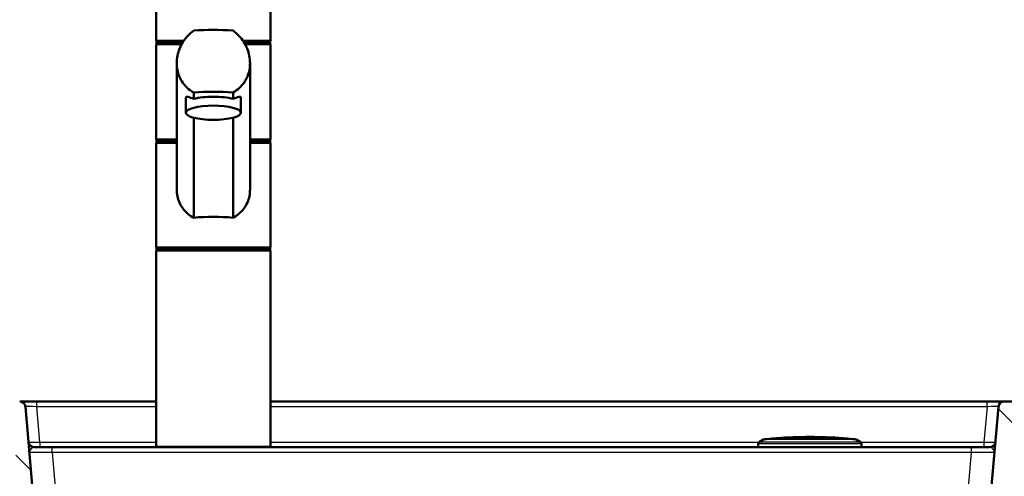
# Paper-space layout 'DS_2' of a CAD drawing. Units: millimetres. Extents: x 0 to 2100, y 0 to 2970.
# Drawn here: x 491 to 920, y 1747 to 1946 of the extents above; entities that cross this region are included whole.
import ezdxf

# ---------------------------------------------------------------- set-up
doc = ezdxf.new("R2010")
doc.units = ezdxf.units.MM
doc.header["$LTSCALE"] = 10
for name, color, linetype, lineweight in [('Hatch', 7, 'Continuous', 9), ('Visible Edges(ISO)', 7, 'Continuous', 50), ('Visible Tangent Edges(ISO)', 7, 'Continuous', 25)]:
    doc.layers.add(name, color=color, linetype=linetype, lineweight=lineweight)
pattern_1 = [(135, (0, 0), (-22.45064, -22.45064), [])]

psp = doc.layouts.new('DS_2')

# ---------------------------------------------------------------- hatches: boundary and pattern name
at = {"layer": 'Hatch'}
h = psp.add_hatch(dxfattribs=at)
h.set_pattern_fill('ANSI31', color=256, scale=254, angle=90, style=0)
h.set_pattern_definition(pattern_1)
edge = h.paths.add_edge_path()
edge.add_line((648.37, 1549.44), (660.66, 1549.44))
edge.add_line((660.66, 1549.44), (660.52, 1551.44))
edge.add_ellipse((659.52, 1551.37), major_axis=(-0.07, 0.998), ratio=1, start_angle=270, end_angle=341)
edge.add_line((659.78, 1552.33), (648.23, 1555.43))
edge.add_ellipse((648.49, 1556.39), major_axis=(-0.966, 0.259), ratio=1, start_angle=60, end_angle=90, ccw=False)
edge.add_line((647.78, 1555.69), (646.38, 1557.09))
edge.add_ellipse((645.31, 1556.03), major_axis=(-1.06, 1.06), ratio=1, start_angle=270, end_angle=312)
edge.add_line((645.39, 1557.53), (643.45, 1557.63))
edge.add_spline(control_points=[(643.45, 1557.63), (643.36, 1557.63), (643.27, 1557.65), (643.09, 1557.71), (643.01, 1557.75), (642.82, 1557.88), (642.73, 1557.98), (642.58, 1558.2), (642.54, 1558.32), (642.51, 1558.45)], knot_values=[-0.134735, -0.134735, -0.134735, -0.134735, -0.107795, -0.107795, -0.079295, -0.079295, -0.039662, -0.039662, 0, 0, 0, 0], degree=3, periodic=0)
edge.add_line((642.51, 1558.45), (641.75, 1562.79))
edge.add_spline(control_points=[(641.75, 1562.79), (641.71, 1563.01), (641.64, 1563.22), (641.44, 1563.64), (641.31, 1563.84), (640.93, 1564.26), (640.67, 1564.46), (640.07, 1564.75), (639.75, 1564.83), (639.42, 1564.85)], knot_values=[-0.336838, -0.336838, -0.336838, -0.336838, -0.269488, -0.269488, -0.198237, -0.198237, -0.099155, -0.099155, 0, 0, 0, 0], degree=3, periodic=0)
edge.add_line((639.42, 1564.85), (524.18, 1570.89))
edge.add_line((524.18, 1570.89), (524.18, 1570.89))
edge.add_spline(control_points=[(524.18, 1570.89), (522.63, 1570.97), (521.11, 1571.29), (518.11, 1572.43), (516.67, 1573.26), (513.87, 1575.59), (512.6, 1577.15), (510.76, 1580.67), (510.2, 1582.59), (510.02, 1584.56)], knot_values=[-2.152727, -2.152727, -2.152727, -2.152727, -1.687992, -1.687992, -1.191773, -1.191773, -0.594662, -0.594662, -0.000028, -0.000028, -0.000028, -0.000028], degree=3, periodic=0)
edge.add_line((510.02, 1584.56), (493.17, 1777.21))
edge.add_ellipse((490.68, 1777), major_axis=(-0.22, 2.49), ratio=1, start_angle=270, end_angle=355)
edge.add_line((490.68, 1779.5), (459.67, 1779.5))
edge.add_ellipse((459.67, 1778.5), major_axis=(-1, 0), ratio=1, start_angle=270, end_angle=356)
edge.add_line((458.67, 1778.57), (458.18, 1771.5))
edge.add_line((458.18, 1771.5), (467.97, 1771.5))
edge.add_line((467.97, 1771.5), (476.18, 1771.5))
edge.add_line((476.18, 1771.5), (476.18, 1770.5))
edge.add_line((476.18, 1770.5), (483.15, 1770.5))
edge.add_ellipse((483.15, 1765.5), major_axis=(5, 0), ratio=1, start_angle=5, end_angle=90, ccw=False)
edge.add_line((488.13, 1765.93), (504.4, 1580.02))
edge.add_spline(control_points=[(504.4, 1580.02), (504.59, 1577.86), (505.11, 1575.74), (506.84, 1571.6), (508.08, 1569.63), (511.47, 1565.82), (513.72, 1564.12), (518.73, 1561.71), (521.45, 1561.02), (524.22, 1560.88)], knot_values=[-3.013812, -3.013812, -3.013812, -3.013812, -2.363214, -2.363214, -1.668526, -1.668526, -0.832555, -0.832555, -0.000017, -0.000017, -0.000017, -0.000017], degree=3, periodic=0)
edge.add_line((524.22, 1560.88), (524.22, 1560.87))
edge.add_line((524.22, 1560.87), (631.93, 1555.23))
edge.add_spline(control_points=[(631.93, 1555.23), (633.25, 1555.16), (634.56, 1554.82), (636.95, 1553.67), (638.02, 1552.86), (638.9, 1551.86)], knot_values=[-0.79801, -0.79801, -0.79801, -0.79801, -0.399005, -0.399005, 0, 0, 0, 0], degree=3, periodic=0)
edge.add_spline(control_points=[(638.9, 1551.86), (639.35, 1551.35), (639.84, 1550.9), (640.92, 1550.08), (641.5, 1549.73), (643.29, 1548.88), (644.57, 1548.56), (645.88, 1548.49)], knot_values=[-0.796986, -0.796986, -0.796986, -0.796986, -0.5952, -0.5952, -0.392063, -0.392063, 0, 0, 0, 0], degree=3, periodic=0)
edge.add_line((645.88, 1548.49), (646.3, 1548.47))
edge.add_ellipse((646.04, 1543.47), major_axis=(4.99, -0.26), ratio=1, start_angle=53.5, end_angle=90, ccw=False)
edge.add_line((649.22, 1547.33), (660.81, 1547.33))
edge.add_line((660.81, 1547.33), (660.74, 1548.23))
edge.add_ellipse((660.27, 1547.12), major_axis=(1.2, -0.04), ratio=1, start_angle=68.9268, end_angle=90)
edge.add_line((660.31, 1548.32), (650.06, 1548.68))
edge.add_line((650.06, 1548.68), (648.37, 1549.04))
edge.add_line((648.37, 1549.04), (648.37, 1549.44))
h = psp.add_hatch(dxfattribs=at)
h.set_pattern_fill('ANSI31', color=256, scale=254, angle=90, style=0)
h.set_pattern_definition(pattern_1)
edge = h.paths.add_edge_path()
edge.add_line((750.28, 1549.44), (762.57, 1549.44))
edge.add_line((762.57, 1549.44), (762.57, 1549.04))
edge.add_line((762.57, 1549.04), (760.88, 1548.68))
edge.add_line((760.88, 1548.68), (750.62, 1548.32))
edge.add_ellipse((750.66, 1547.12), major_axis=(1.1, 0.47), ratio=1, start_angle=68.9268, end_angle=90)
edge.add_line((750.19, 1548.23), (750.13, 1547.33))
edge.add_line((750.13, 1547.33), (761.72, 1547.33))
edge.add_ellipse((764.9, 1543.47), major_axis=(-3.18, 3.86), ratio=1, start_angle=323.5, end_angle=360, ccw=False)
edge.add_line((764.64, 1548.47), (765.06, 1548.49))
edge.add_spline(control_points=[(765.06, 1548.49), (765.72, 1548.52), (766.38, 1548.62), (767.68, 1548.96), (768.33, 1549.2), (770.12, 1550.07), (771.17, 1550.88), (772.04, 1551.86)], knot_values=[-0.798061, -0.798061, -0.798061, -0.798061, -0.599952, -0.599952, -0.39398, -0.39398, -0.001062, -0.001062, -0.001062, -0.001062], degree=3, periodic=0)
edge.add_spline(control_points=[(772.04, 1551.86), (772.92, 1552.86), (773.99, 1553.67), (776.38, 1554.82), (777.68, 1555.16), (779.01, 1555.23)], knot_values=[-0.79801, -0.79801, -0.79801, -0.79801, -0.399005, -0.399005, 0, 0, 0, 0], degree=3, periodic=0)
edge.add_line((779.01, 1555.23), (886.72, 1560.87))
edge.add_line((886.72, 1560.87), (886.72, 1560.88))
edge.add_spline(control_points=[(886.72, 1560.88), (888.88, 1560.99), (891.02, 1561.44), (895.21, 1563.02), (897.23, 1564.2), (901.16, 1567.45), (902.93, 1569.64), (905.51, 1574.56), (906.3, 1577.25), (906.54, 1580.02)], knot_values=[-3.013821, -3.013821, -3.013821, -3.013821, -2.363192, -2.363192, -1.668485, -1.668485, -0.832529, -0.832529, -0.000028, -0.000028, -0.000028, -0.000028], degree=3, periodic=0)
edge.add_line((906.54, 1580.02), (922.8, 1765.93))
edge.add_ellipse((927.79, 1765.5), major_axis=(0.44, 4.98), ratio=1, start_angle=5, end_angle=90, ccw=False)
edge.add_line((927.79, 1770.5), (934.76, 1770.5))
edge.add_line((934.76, 1770.5), (934.76, 1771.5))
edge.add_line((934.76, 1771.5), (942.97, 1771.5))
edge.add_line((942.97, 1771.5), (952.76, 1771.5))
edge.add_line((952.76, 1771.5), (952.26, 1778.57))
edge.add_ellipse((951.27, 1778.5), major_axis=(-0.07, 0.998), ratio=1, start_angle=270, end_angle=356)
edge.add_line((951.27, 1779.5), (920.26, 1779.5))
edge.add_ellipse((920.26, 1777), major_axis=(0, 2.5), ratio=1, start_angle=0, end_angle=85)
edge.add_line((917.77, 1777.21), (900.91, 1584.56))
edge.add_spline(control_points=[(900.91, 1584.56), (900.78, 1583.02), (900.41, 1581.51), (899.17, 1578.55), (898.28, 1577.14), (895.86, 1574.42), (894.26, 1573.21), (890.67, 1571.49), (888.74, 1571), (886.76, 1570.89)], knot_values=[-2.152713, -2.152713, -2.152713, -2.152713, -1.688012, -1.688012, -1.19181, -1.19181, -0.594685, -0.594685, -0.000013, -0.000013, -0.000013, -0.000013], degree=3, periodic=0)
edge.add_line((886.76, 1570.89), (886.76, 1570.89))
edge.add_line((886.76, 1570.89), (771.52, 1564.85))
edge.add_spline(control_points=[(771.52, 1564.85), (771.29, 1564.84), (771.07, 1564.8), (770.63, 1564.65), (770.42, 1564.54), (769.95, 1564.22), (769.72, 1563.98), (769.37, 1563.42), (769.25, 1563.11), (769.19, 1562.79)], knot_values=[-0.336838, -0.336838, -0.336838, -0.336838, -0.269488, -0.269488, -0.198237, -0.198237, -0.099155, -0.099155, 0, 0, 0, 0], degree=3, periodic=0)
edge.add_line((769.19, 1562.79), (768.42, 1558.45))
edge.add_spline(control_points=[(768.42, 1558.45), (768.41, 1558.37), (768.38, 1558.28), (768.3, 1558.11), (768.25, 1558.03), (768.1, 1557.86), (767.99, 1557.78), (767.75, 1557.67), (767.62, 1557.64), (767.49, 1557.63)], knot_values=[-0.134735, -0.134735, -0.134735, -0.134735, -0.107795, -0.107795, -0.079295, -0.079295, -0.039662, -0.039662, 0, 0, 0, 0], degree=3, periodic=0)
edge.add_line((767.49, 1557.63), (765.54, 1557.53))
edge.add_ellipse((765.62, 1556.03), major_axis=(-1.5, -0.08), ratio=1, start_angle=270, end_angle=312)
edge.add_line((764.56, 1557.09), (763.16, 1555.69))
edge.add_ellipse((762.45, 1556.39), major_axis=(0.707, -0.707), ratio=1, start_angle=330, end_angle=360, ccw=False)
edge.add_line((762.71, 1555.43), (751.16, 1552.33))
edge.add_ellipse((751.42, 1551.37), major_axis=(-0.966, -0.259), ratio=1, start_angle=270, end_angle=341)
edge.add_line((750.42, 1551.44), (750.28, 1549.44))

# ---------------------------------------------------------------- linework, layer by layer
at = {"layer": 'Visible Edges(ISO)'}
for p, q in [((550.19, 1937.05), (550.19, 1966)), ((600.19, 1937.05), (600.19, 1966)), ((550.19, 1894), (550.19, 1935)), ((550.44, 1936.5), (562.07, 1936.5)), ((550.44, 1935.5), (550.44, 1936.5)), ((550.44, 1935.5), (561.46, 1935.5)), ((588.32, 1936.5), (599.94, 1936.5)), ((588.92, 1935.5), (599.94, 1935.5)), ((599.94, 1935.5), (599.94, 1936.5)), ((600.19, 1894), (600.19, 1935)), ((559.19, 1872), (559.19, 1927)), ((591.19, 1872), (591.19, 1927)), ((563.19, 1905.43), (563.19, 1912.02)), ((566.61, 1914.25), (566.61, 1911.47)), ((583.78, 1911.47), (583.78, 1914.25)), ((587.19, 1905.43), (587.19, 1912.02)), ((566.61, 1903.26), (566.61, 1859.64)), ((583.78, 1859.64), (583.78, 1903.26)), ((550.19, 1847), (550.19, 1892)), ((550.44, 1893.5), (559.19, 1893.5)), ((550.44, 1892.5), (550.44, 1893.5)), ((550.44, 1892.5), (559.19, 1892.5)), ((591.19, 1893.5), (599.94, 1893.5)), ((591.19, 1892.5), (599.94, 1892.5)), ((599.94, 1892.5), (599.94, 1893.5)), ((600.19, 1847), (600.19, 1892)), ((550.19, 1760), (550.19, 1845)), ((550.44, 1846.5), (599.94, 1846.5)), ((550.44, 1845.5), (550.44, 1846.5)), ((550.44, 1845.5), (599.94, 1845.5)), ((599.94, 1845.5), (599.94, 1846.5)), ((600.19, 1760), (600.19, 1845)), ((490.68, 1779.5), (498.15, 1779.5)), ((498.15, 1779.5), (550.19, 1779.5)), ((600.19, 1779.5), (912.79, 1779.5)), ((912.79, 1779.5), (920.26, 1779.5)), ((951.27, 1779.5), (920.26, 1779.5)), ((510.02, 1584.56), (493.17, 1777.21)), ((917.77, 1777.21), (900.91, 1584.56)), ((815.28, 1762.89), (813.47, 1761.84)), ((850.92, 1763.4), (820.02, 1763.4)), ((855.65, 1762.89), (857.47, 1761.84)), ((497.01, 1759.5), (504.88, 1759.5)), ((504.88, 1759.5), (906.06, 1759.5)), ((812.97, 1760.98), (812.97, 1759.8)), ((857.97, 1760.98), (857.97, 1759.8)), ((906.06, 1759.5), (913.93, 1759.5))]:
    psp.add_line(p, q, dxfattribs=at)
for centre, radius, start, end in [((550.69, 1935), 0.5, 90, 180), ((599.69, 1935), 0.5, 0, 90), ((550.69, 1894), 0.5, 180, 270), ((550.69, 1892), 0.5, 90, 180), ((599.69, 1894), 0.5, 270, 0), ((599.69, 1892), 0.5, 0, 90), ((550.69, 1847), 0.5, 180, 270), ((550.69, 1845), 0.5, 90, 180), ((599.69, 1847), 0.5, 270, 0), ((599.69, 1845), 0.5, 0, 90), ((490.68, 1777), 2.5, 5, 90), ((920.26, 1777), 2.5, 90, 175), ((497.01, 1762), 2.5, 185, 270), ((813.97, 1760.98), 1, 120, 180), ((815.78, 1762.02), 1, 95.6774, 120), ((835.47, 1564), 200, 94.4372, 95.6774), ((820.02, 1763.1), 0.3, 90, 94.4372), ((820.97, 1762.99), 0.5, 94.168, 125.2522), ((835.47, 1564.02), 200, 85.832, 94.168), ((849.97, 1762.99), 0.5, 54.7478, 85.832), ((850.92, 1763.1), 0.3, 85.5628, 90), ((835.47, 1564), 200, 84.3226, 85.5628), ((855.15, 1762.02), 1, 60, 84.3226), ((856.97, 1760.98), 1, 0, 60), ((913.93, 1762), 2.5, 270, 355), ((550.69, 1760), 0.5, 180, 270), ((599.69, 1760), 0.5, 270, 0), ((813.27, 1759.8), 0.3, 180, 270), ((857.67, 1759.8), 0.3, 270, 0)]:
    psp.add_arc(centre, radius, start, end, dxfattribs=at)
for centre, major_axis, ratio, start_param, end_param in [((575.19, 1932.16), (-35, 0), 0.267949, 4.464493, 4.960285), ((578.42, 1937.07), (-28.23, -0.03), 0.454378, 6.282707, 6.287158), ((571.97, 1937.07), (28.23, -0.03), 0.454378, 6.279153, 6.283604), ((575.19, 1905.16), (35, 0), 0.267949, 1.3229, 1.818693), ((575.19, 1909.3), (12, 0), 0.258819, 0.773244, 2.368348), ((575.19, 1853.35), (-25, 0), 0.267949, 4.361736, 5.063042)]:
    psp.add_ellipse(centre, major_axis=major_axis, ratio=ratio, start_param=start_param, end_param=end_param, dxfattribs=at)
psp.add_ellipse((575.19, 1905.43), major_axis=(12, 0), ratio=0.258819, dxfattribs=at)
for points, knots in [([(566.61, 1914.25), (565.54, 1914.85), (564.58, 1915.56), (563.05, 1916.99), (562.4, 1917.72), (561.25, 1919.34), (560.76, 1920.22), (559.97, 1922.07), (559.67, 1923.05), (559.28, 1925.02), (559.19, 1926.02), (559.19, 1928.07), (559.3, 1929.17), (559.74, 1931.36), (560.07, 1932.44), (561.34, 1935.56), (562.59, 1937.47), (564.78, 1939.8), (565.65, 1940.57), (566.61, 1941.25)], [3.250189, 3.250189, 3.250189, 3.250189, 3.606455, 3.606455, 3.897837, 3.897837, 4.18922, 4.18922, 4.480602, 4.480602, 4.771985, 4.771985, 5.094237, 5.094237, 5.41649, 5.41649, 6.060995, 6.060995, 6.40245, 6.40245, 6.40245, 6.40245]), ([(583.78, 1941.25), (584.74, 1940.57), (585.61, 1939.8), (587.8, 1937.47), (589.05, 1935.56), (590.32, 1932.44), (590.65, 1931.36), (591.08, 1929.17), (591.19, 1928.07), (591.19, 1927), (591.19, 1926.02), (591.1, 1925.02), (590.72, 1923.05), (590.42, 1922.07), (589.63, 1920.22), (589.13, 1919.34), (587.99, 1917.72), (587.34, 1916.99), (585.81, 1915.56), (584.84, 1914.85), (583.78, 1914.25)], [-1.630466, -1.630466, -1.630466, -1.630466, -1.289011, -1.289011, -0.644505, -0.644505, -0.322253, -0.322253, 0, 0, 0, 0.291382, 0.291382, 0.582765, 0.582765, 0.874147, 0.874147, 1.16553, 1.16553, 1.521796, 1.521796, 1.521796, 1.521796]), ([(550.69, 1936.5), (550.63, 1936.5), (550.57, 1936.51), (550.45, 1936.56), (550.39, 1936.59), (550.3, 1936.68), (550.26, 1936.73), (550.22, 1936.82), (550.21, 1936.86), (550.2, 1936.92), (550.19, 1936.96), (550.19, 1936.99), (550.19, 1937), (550.19, 1937)], [0, 0, 0, 0, 0.01909892, 0.01909892, 0.03844467, 0.03844467, 0.05826351, 0.05826351, 0.06880313, 0.06880313, 0.07935705, 0.07935705, 0.07968074, 0.07968074, 0.07968074, 0.07968074]), ([(599.69, 1936.5), (599.76, 1936.5), (599.82, 1936.51), (599.94, 1936.56), (599.99, 1936.59), (600.09, 1936.68), (600.12, 1936.73), (600.16, 1936.82), (600.17, 1936.86), (600.19, 1936.92), (600.19, 1936.96), (600.19, 1936.99), (600.19, 1937), (600.19, 1937)], [-0.07942563, -0.07942563, -0.07942563, -0.07942563, -0.0603102, -0.0603102, -0.04094774, -0.04094774, -0.02111176, -0.02111176, -0.01056304, -0.01056304, 0, 0, 0.00032398, 0.00032398, 0.00032398, 0.00032398]), ([(563.19, 1912.02), (563.19, 1912.23), (563.27, 1912.35), (563.6, 1912.43), (563.83, 1912.39), (564.74, 1912.14), (565.6, 1911.79), (566.61, 1911.47)], [3.8131745, 3.8131745, 3.8131745, 3.8131745, 4.0538712, 4.0538712, 4.2945679, 4.2945679, 4.7601331, 4.7601331, 4.7601331, 4.7601331]), ([(583.78, 1911.47), (584.78, 1911.79), (585.65, 1912.14), (586.55, 1912.39), (586.79, 1912.43), (587.11, 1912.35), (587.19, 1912.23), (587.19, 1912.02)], [-0.9469587, -0.9469587, -0.9469587, -0.9469587, -0.4813934, -0.4813934, -0.2406967, -0.2406967, 0, 0, 0, 0]), ([(566.61, 1859.64), (566.43, 1859.74), (566.25, 1859.84), (565.19, 1860.46), (564.38, 1861.06), (562.99, 1862.31), (562.36, 1863), (561.23, 1864.53), (560.75, 1865.37), (559.96, 1867.15), (559.67, 1868.1), (559.28, 1870.04), (559.19, 1871.03), (559.19, 1872)], [3.275317, 3.275317, 3.275317, 3.275317, 3.336128, 3.336128, 3.646538, 3.646538, 3.937352, 3.937352, 4.228165, 4.228165, 4.518978, 4.518978, 4.809791, 4.809791, 4.809791, 4.809791]), ([(591.19, 1872), (591.19, 1871.03), (591.1, 1870.04), (590.72, 1868.1), (590.42, 1867.15), (589.64, 1865.37), (589.15, 1864.53), (588.03, 1863), (587.4, 1862.31), (586.01, 1861.06), (585.19, 1860.46), (584.14, 1859.84), (583.96, 1859.74), (583.78, 1859.64)], [0, 0, 0, 0, 0.290813, 0.290813, 0.581627, 0.581627, 0.87244, 0.87244, 1.163253, 1.163253, 1.473664, 1.473664, 1.534474, 1.534474, 1.534474, 1.534474])]:
    psp.add_open_spline(points, degree=3, knots=knots, dxfattribs=at)
at = {"layer": 'Visible Tangent Edges(ISO)'}
for p, q in [((550.19, 1937), (562.4, 1937)), ((561.19, 1935), (550.19, 1935)), ((587.98, 1937), (600.19, 1937)), ((600.19, 1935), (589.19, 1935)), ((550.19, 1894), (559.19, 1894)), ((559.19, 1892), (550.19, 1892)), ((591.19, 1894), (600.19, 1894)), ((600.19, 1892), (591.19, 1892)), ((550.19, 1847), (600.19, 1847)), ((600.19, 1845), (550.19, 1845)), ((498.15, 1777.21), (498.15, 1779.5)), ((912.79, 1777.21), (912.79, 1779.5)), ((550.19, 1777.21), (498.15, 1777.21)), ((499.5, 1761.78), (498.15, 1777.21)), ((912.79, 1777.21), (600.19, 1777.21)), ((912.79, 1777.21), (911.44, 1761.78)), ((499.5, 1761.78), (499.5, 1759.5)), ((499.5, 1761.78), (550.19, 1761.78)), ((600.19, 1761.78), (813.37, 1761.78)), ((813.47, 1761.84), (857.47, 1761.84)), ((855.65, 1762.89), (815.28, 1762.89)), ((815.68, 1763.02), (855.25, 1763.02)), ((850.94, 1763.4), (820, 1763.4)), ((820.93, 1763.49), (850, 1763.49)), ((857.56, 1761.78), (911.44, 1761.78)), ((911.44, 1761.78), (911.44, 1759.5)), ((504.88, 1757.21), (504.88, 1759.5)), ((550.19, 1760), (600.19, 1760)), ((857.97, 1760.98), (812.97, 1760.98)), ((812.97, 1759.8), (857.97, 1759.8)), ((906.06, 1757.21), (906.06, 1759.5)), ((906.06, 1757.21), (504.88, 1757.21)), ((504.88, 1757.21), (519.88, 1585.76)), ((891.06, 1585.76), (906.06, 1757.21))]:
    psp.add_line(p, q, dxfattribs=at)
for centre, major_axis, ratio, start_param, end_param in [((575.19, 1937.05), (25, 0), 0.456982, 3.141593, 3.146117), ((575.19, 1937.05), (25, 0), 0.456982, 6.278661, 6.283185), ((498.21, 1777), (-5.04, 0.22), 0.042677, 4.725596, 6.288796), ((912.73, 1777), (-5.04, -0.22), 0.042677, 3.135982, 4.699182), ((499.52, 1762), (5, 0.22), 0.04333, 3.143492, 4.706692), ((911.42, 1762), (5, -0.22), 0.04333, 4.718086, 6.281286), ((504.98, 1757), (10.06, -0.22), 0.02145, 1.580739, 3.14394), ((905.96, 1757), (10.06, 0.22), 0.02145, 6.280838, 7.844039)]:
    psp.add_ellipse(centre, major_axis=major_axis, ratio=ratio, start_param=start_param, end_param=end_param, dxfattribs=at)
for points, knots in [([(497.01, 1759.5), (496.85, 1759.5), (496.69, 1759.46), (496.53, 1759.39), (496.27, 1759.29), (496.01, 1759.13), (495.8, 1758.95), (495.69, 1758.85), (495.59, 1758.75), (495.49, 1758.65), (495.1, 1758.21), (494.88, 1757.71), (494.92, 1757.21)], [0.000004, 0.000004, 0.000004, 0.000004, 0.1434948, 0.1434948, 0.1434948, 0.3811807, 0.3811807, 0.3811807, 0.5, 0.5, 0.5, 1, 1, 1, 1]), ([(916.02, 1757.21), (916.06, 1757.71), (915.83, 1758.21), (915.44, 1758.65), (915.17, 1758.96), (914.8, 1759.24), (914.41, 1759.4), (914.34, 1759.42), (914.28, 1759.44), (914.21, 1759.46), (914.12, 1759.48), (914.02, 1759.5), (913.93, 1759.5)], [0, 0, 0, 0, 0.5, 0.5, 0.5, 0.8564677, 0.8564677, 0.8564677, 0.9166907, 0.9166907, 0.9166907, 0.9999951, 0.9999951, 0.9999951, 0.9999951])]:
    psp.add_open_spline(points, degree=3, knots=knots, dxfattribs=at)

doc.saveas('drawing.dxf')
